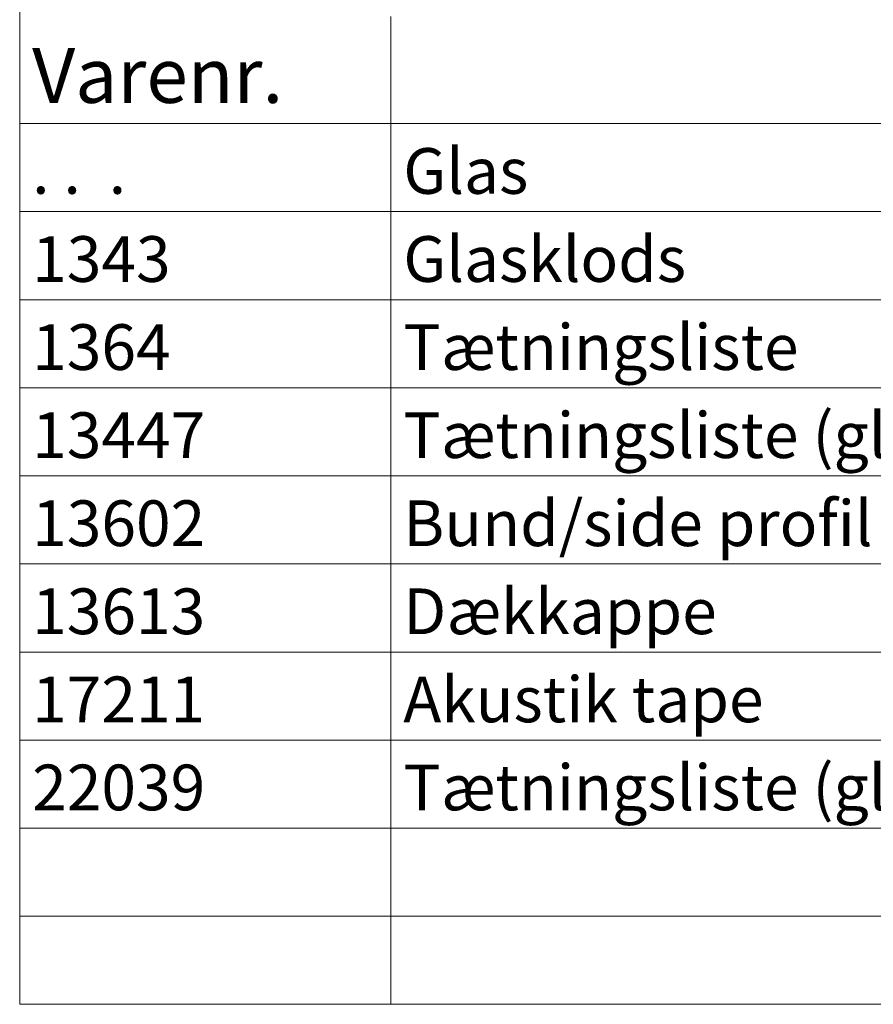
# Model space of a CAD drawing. Units: millimetres. Extents: x -125 to 235, y -102 to 167.
# Drawn here: x 50 to 98, y -53 to 2 of the extents above; entities that cross this region are included whole.
import ezdxf

# ---------------------------------------------------------------- set-up
doc = ezdxf.new("R2010")
doc.units = ezdxf.units.MM
doc.header["$LTSCALE"] = 5.08
doc.layers.add('None', color=7, linetype='Continuous', lineweight=0)
doc.styles.add('Verdana', font='verdana.ttf')

# ---------------------------------------------------------------- blocks, each defined once
blk = doc.blocks.new('Worksheet Data')
at = {"layer": 'None', "color": 1, "linetype": 'Continuous', "lineweight": 0}
for p, q in [((15.159, -33.004), (15.159, -39.001)), ((35.973, -33.004), (35.973, -39.001)), ((15.159, -39.001), (15.159, -43.94)), ((35.973, -39.001), (35.973, -43.94)), ((15.159, -43.94), (35.973, -43.94)), ((15.159, -43.94), (15.159, -48.879)), ((35.973, -43.94), (160.151, -43.94)), ((35.973, -43.94), (35.973, -48.879)), ((15.159, -48.879), (35.973, -48.879)), ((15.159, -48.879), (15.159, -53.818)), ((35.973, -48.879), (160.151, -48.879)), ((35.973, -48.879), (35.973, -53.818)), ((15.159, -53.818), (35.973, -53.818)), ((15.159, -53.818), (15.159, -58.757)), ((35.973, -53.818), (160.151, -53.818)), ((35.973, -53.818), (35.973, -58.757)), ((15.159, -58.757), (35.973, -58.757)), ((15.159, -58.757), (15.159, -63.695)), ((35.973, -58.757), (160.151, -58.757)), ((35.973, -58.757), (35.973, -63.695)), ((15.159, -63.695), (35.973, -63.695)), ((15.159, -63.695), (15.159, -68.634)), ((35.973, -63.695), (160.151, -63.695)), ((35.973, -63.695), (35.973, -68.634)), ((15.159, -68.634), (35.973, -68.634)), ((15.159, -68.634), (15.159, -73.573)), ((35.973, -68.634), (160.151, -68.634)), ((35.973, -68.634), (35.973, -73.573)), ((15.159, -73.573), (35.973, -73.573)), ((15.159, -73.573), (15.159, -78.512)), ((35.973, -73.573), (160.151, -73.573)), ((35.973, -73.573), (35.973, -78.512)), ((15.159, -78.512), (35.973, -78.512)), ((15.159, -78.512), (15.159, -83.451)), ((35.973, -78.512), (160.151, -78.512)), ((35.973, -78.512), (35.973, -83.451)), ((15.159, -83.451), (35.973, -83.451)), ((15.159, -83.451), (15.159, -88.39)), ((35.973, -83.451), (160.151, -83.451)), ((35.973, -83.451), (35.973, -88.39)), ((15.159, -88.39), (35.973, -88.39)), ((35.973, -88.39), (160.151, -88.39))]:
    blk.add_line(p, q, dxfattribs=at)
at = {"layer": 'None', "color": 4, "linetype": 'Continuous', "lineweight": 0}
for p, q in [((15.159, -39.001), (35.973, -39.001)), ((35.973, -39.001), (160.151, -39.001))]:
    blk.add_line(p, q, dxfattribs=at)
at = {"layer": 'None', "color": 1, "linetype": 'Continuous', "lineweight": 0, "flags": 128}
blk.add_lwpolyline([(15.159, -22.773), (194.018, -22.773), (194.018, -88.39), (15.159, -88.39)], close=True, dxfattribs=at)
at = {"layer": 'None', "color": 7, "attachment_point": 7, "line_spacing_factor": 1.003239, "style": 'Verdana'}
for s, insert, char_height in [('Varenr.', (15.859, -38.801), 3.0758), ('Glas', (36.673, -43.74), 2.5632), ('. .  .', (15.859, -43.74), 2.5632), ('1343', (15.859, -48.679), 2.5632), ('Glasklods', (36.673, -48.679), 2.5632), ('1364', (15.859, -53.618), 2.5632), ('Tætningsliste', (36.673, -53.618), 2.56315), ('13447', (15.859, -58.557), 2.5632), ('Tætningsliste (glas 12mm)', (36.673, -58.557), 2.56315), ('13602', (15.859, -63.495), 2.5632), ('Bund/side profil', (36.673, -63.495), 2.56315), ('13613', (15.859, -68.434), 2.5632), ('Dækkappe', (36.673, -68.434), 2.5632), ('17211', (15.859, -73.373), 2.5632), ('Akustik tape', (36.673, -73.373), 2.56315), ('22039', (15.859, -78.312), 2.5632), ('Tætningsliste (glas 10mm)', (36.673, -78.312), 2.56315)]:
    blk.add_mtext(s, dxfattribs=dict(at, insert=insert, char_height=char_height))

msp = doc.modelspace()

# ---------------------------------------------------------------- block references
at = {"layer": 'None', "color": 7}
msp.add_blockref('Worksheet Data', (35, 35), dxfattribs=at)

doc.saveas('drawing.dxf')
